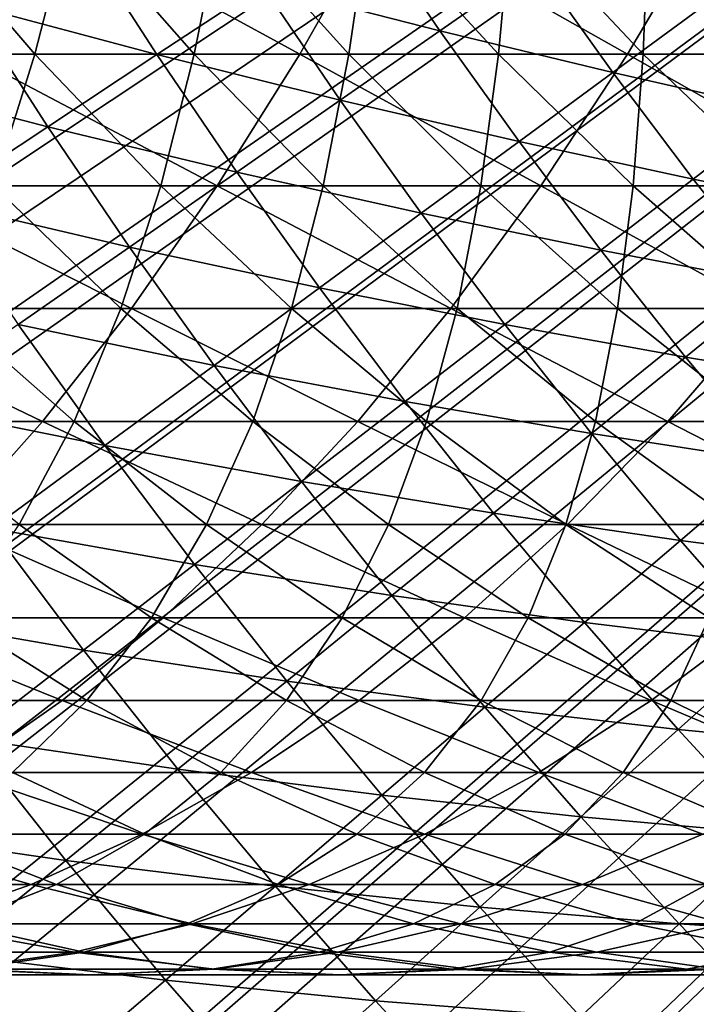
# Model space of a CAD drawing. Extents: x -90 to 290, y -254 to 28.
# Drawn here: x -8 to -7, y -7 to -5 of the extents above; entities that cross this region are included whole.
import ezdxf

# ---------------------------------------------------------------- set-up
doc = ezdxf.new("R2010")
doc.units = 0
for name, color, linetype in [('L2', 7, 'CONTINUOUS'), ('L4', 7, 'CONTINUOUS'), ('L9', 7, 'CONTINUOUS')]:
    doc.layers.add(name, color=color, linetype=linetype)

msp = doc.modelspace()

# ---------------------------------------------------------------- linework, layer by layer
at = {"layer": 'L2', "color": 7}
for points in [[(-13.26912, -5.721271, 37.1), (-13.41147, -5.379132, 37.1), (0, 0, 37.1)], [(0, 0, 37.1), (-13.11805, -6.059648, 37.1), (-13.26912, -5.721271, 37.1)], [(0, 0, 37.1), (-12.95835, -6.394039, 37.1), (-13.11805, -6.059648, 37.1)], [(-12.79012, -6.724226, 37.1), (-12.95835, -6.394039, 37.1), (0, 0, 37.1)], [(0, 0, 37.1), (-12.61349, -7.049989, 37.1), (-12.79012, -6.724226, 37.1)], [(0, 0, 37.1), (-12.42856, -7.371117, 37.1), (-12.61349, -7.049989, 37.1)], [(-12.23546, -7.687397, 37.1), (-12.42856, -7.371117, 37.1), (0, 0, 37.1)], [(0, 0, 37.1), (-12.03431, -7.998621, 37.1), (-12.23546, -7.687397, 37.1)], [(0, 0, 37.1), (-11.82524, -8.304584, 37.1), (-12.03431, -7.998621, 37.1)], [(-11.6084, -8.605087, 37.1), (-11.82524, -8.304584, 37.1), (0, 0, 37.1)], [(0, 0, 37.1), (-11.38392, -8.899929, 37.1), (-11.6084, -8.605087, 37.1)], [(0, 0, 37.1), (-11.15196, -9.188919, 37.1), (-11.38392, -8.899929, 37.1)], [(-10.91267, -9.471865, 37.1), (-11.15196, -9.188919, 37.1), (0, 0, 37.1)], [(0, 0, 37.1), (-10.66619, -9.748583, 37.1), (-10.91267, -9.471865, 37.1)], [(0, 0, 37.1), (-10.4127, -10.01889, 37.1), (-10.66619, -9.748583, 37.1)], [(-10.15237, -10.28261, 37.1), (-10.4127, -10.01889, 37.1), (0, 0, 37.1)], [(0, 0, 37.1), (-9.885352, -10.53956, 37.1), (-10.15237, -10.28261, 37.1)], [(0, 0, 37.1), (-9.611838, -10.78958, 37.1), (-9.885352, -10.53956, 37.1)], [(-9.332001, -11.03251, 37.1), (-9.611838, -10.78958, 37.1), (0, 0, 37.1)], [(0, 0, 37.1), (-9.046028, -11.26818, 37.1), (-9.332001, -11.03251, 37.1)], [(0, 0, 37.1), (-8.754105, -11.49644, 37.1), (-9.046028, -11.26818, 37.1)], [(-8.456424, -11.71714, 37.1), (-8.754105, -11.49644, 37.1), (0, 0, 37.1)], [(0, 0, 37.1), (-8.153183, -11.93013, 37.1), (-8.456424, -11.71714, 37.1)], [(0, 0, 37.1), (-7.84458, -12.13528, 37.1), (-8.153183, -11.93013, 37.1)], [(-7.530817, -12.33245, 37.1), (-7.84458, -12.13528, 37.1), (0, 0, 37.1)], [(0, 0, 37.1), (-7.212101, -12.52151, 37.1), (-7.530817, -12.33245, 37.1)], [(-8.046259, -5.322528, 48.92207), (-7.745013, -5.399993, 49.27869), (-7.874706, -5.209046, 49.27869)], [(-7.745013, -5.399993, 49.27869), (-7.583019, -5.287047, 49.63992), (-7.874706, -5.209046, 49.27869)], [(-8.54302, -5.355598, 48.22341), (-8.22457, -5.440478, 48.57025), (-8.355108, -5.237797, 48.57025)], [(-8.22457, -5.440478, 48.57025), (-8.046259, -5.322528, 48.92207), (-8.355108, -5.237797, 48.57025)], [(-7.745013, -5.399993, 49.27869), (-7.451507, -5.47084, 49.63992), (-7.583019, -5.287047, 49.63992)], [(-7.451507, -5.47084, 49.63992), (-7.299024, -5.358888, 50.00557), (-7.583019, -5.287047, 49.63992)], [(-8.22457, -5.440478, 48.57025), (-7.913741, -5.517634, 48.92207), (-8.046259, -5.322528, 48.92207)], [(-7.913741, -5.517634, 48.92207), (-7.745013, -5.399993, 49.27869), (-8.046259, -5.322528, 48.92207)], [(-8.737601, -5.477581, 47.88174), (-8.409545, -5.562838, 48.22341), (-8.54302, -5.355598, 48.22341)], [(-8.409545, -5.562838, 48.22341), (-8.22457, -5.440478, 48.57025), (-8.54302, -5.355598, 48.22341)], [(-7.451507, -5.47084, 49.63992), (-7.165841, -5.535717, 50.00557), (-7.299024, -5.358888, 50.00557)], [(-7.913741, -5.517634, 48.92207), (-7.610692, -5.587712, 49.27869), (-7.745013, -5.399993, 49.27869)], [(-7.610692, -5.587712, 49.27869), (-7.451507, -5.47084, 49.63992), (-7.745013, -5.399993, 49.27869)], [(-8.409545, -5.562838, 48.22341), (-8.089115, -5.639908, 48.57025), (-8.22457, -5.440478, 48.57025)], [(-8.089115, -5.639908, 48.57025), (-7.913741, -5.517634, 48.92207), (-8.22457, -5.440478, 48.57025)], [(-7.610692, -5.587712, 49.27869), (-7.315542, -5.651363, 49.63992), (-7.451507, -5.47084, 49.63992)], [(-7.315542, -5.651363, 49.63992), (-7.165841, -5.535717, 50.00557), (-7.451507, -5.47084, 49.63992)], [(-8.601087, -5.689541, 47.88174), (-8.409545, -5.562838, 48.22341), (-8.737601, -5.477581, 47.88174)], [(-8.089115, -5.639908, 48.57025), (-7.776493, -5.709442, 48.92207), (-7.913741, -5.517634, 48.92207)], [(-7.776493, -5.709442, 48.92207), (-7.610692, -5.587712, 49.27869), (-7.913741, -5.517634, 48.92207)], [(-7.315542, -5.651363, 49.63992), (-7.028374, -5.709237, 50.00557), (-7.165841, -5.535717, 50.00557)], [(-8.601087, -5.689541, 47.88174), (-8.271043, -5.766753, 48.22341), (-8.409545, -5.562838, 48.22341)], [(-8.271043, -5.766753, 48.22341), (-8.089115, -5.639908, 48.57025), (-8.409545, -5.562838, 48.22341)], [(-7.776493, -5.709442, 48.92207), (-7.471821, -5.772091, 49.27869), (-7.610692, -5.587712, 49.27869)], [(-7.471821, -5.772091, 49.27869), (-7.315542, -5.651363, 49.63992), (-7.610692, -5.587712, 49.27869)], [(-8.271043, -5.766753, 48.22341), (-7.948826, -5.835967, 48.57025), (-8.089115, -5.639908, 48.57025)], [(-7.948826, -5.835967, 48.57025), (-7.776493, -5.709442, 48.92207), (-8.089115, -5.639908, 48.57025)], [(-7.471821, -5.772091, 49.27869), (-7.175204, -5.828508, 49.63992), (-7.315542, -5.651363, 49.63992)], [(-7.175204, -5.828508, 49.63992), (-7.028374, -5.709237, 50.00557), (-7.315542, -5.651363, 49.63992)], [(-8.459431, -5.898101, 47.88174), (-8.271043, -5.766753, 48.22341), (-8.601087, -5.689541, 47.88174)], [(-7.948826, -5.835967, 48.57025), (-7.634598, -5.897838, 48.92207), (-7.776493, -5.709442, 48.92207)], [(-7.634598, -5.897838, 48.92207), (-7.471821, -5.772091, 49.27869), (-7.776493, -5.709442, 48.92207)], [(-8.459431, -5.898101, 47.88174), (-8.1276, -5.967222, 48.22341), (-8.271043, -5.766753, 48.22341)], [(-8.1276, -5.967222, 48.22341), (-7.948826, -5.835967, 48.57025), (-8.271043, -5.766753, 48.22341)], [(-7.634598, -5.897838, 48.92207), (-7.328485, -5.953021, 49.27869), (-7.471821, -5.772091, 49.27869)], [(-7.328485, -5.953021, 49.27869), (-7.175204, -5.828508, 49.63992), (-7.471821, -5.772091, 49.27869)], [(-8.1276, -5.967222, 48.22341), (-7.803786, -6.028538, 48.57025), (-7.948826, -5.835967, 48.57025)], [(-7.803786, -6.028538, 48.57025), (-7.634598, -5.897838, 48.92207), (-7.948826, -5.835967, 48.57025)], [(-7.328485, -5.953021, 49.27869), (-7.030577, -6.002169, 49.63992), (-7.175204, -5.828508, 49.63992)], [(-8.654179, -6.033884, 47.5454), (-8.312719, -6.103136, 47.88174), (-8.459431, -5.898101, 47.88174)], [(-8.312719, -6.103136, 47.88174), (-8.1276, -5.967222, 48.22341), (-8.459431, -5.898101, 47.88174)], [(-7.803786, -6.028538, 48.57025), (-7.488139, -6.082709, 48.92207), (-7.634598, -5.897838, 48.92207)], [(-7.488139, -6.082709, 48.92207), (-7.328485, -5.953021, 49.27869), (-7.634598, -5.897838, 48.92207)], [(-7.488139, -6.082709, 48.92207), (-7.180769, -6.130392, 49.27869), (-7.328485, -5.953021, 49.27869)], [(-7.180769, -6.130392, 49.27869), (-7.030577, -6.002169, 49.63992), (-7.328485, -5.953021, 49.27869)], [(-8.312719, -6.103136, 47.88174), (-7.979297, -6.164124, 48.22341), (-8.1276, -5.967222, 48.22341)], [(-7.979297, -6.164124, 48.22341), (-7.803786, -6.028538, 48.57025), (-8.1276, -5.967222, 48.22341)], [(-8.50409, -6.243638, 47.5454), (-8.312719, -6.103136, 47.88174), (-8.654179, -6.033884, 47.5454)], [(-7.979297, -6.164124, 48.22341), (-7.654081, -6.217506, 48.57025), (-7.803786, -6.028538, 48.57025)], [(-7.654081, -6.217506, 48.57025), (-7.488139, -6.082709, 48.92207), (-7.803786, -6.028538, 48.57025)], [(-7.654081, -6.217506, 48.57025), (-7.337205, -6.263945, 48.92207), (-7.488139, -6.082709, 48.92207)], [(-7.337205, -6.263945, 48.92207), (-7.180769, -6.130392, 49.27869), (-7.488139, -6.082709, 48.92207)], [(-8.50409, -6.243638, 47.5454), (-8.16104, -6.304522, 47.88174), (-8.312719, -6.103136, 47.88174)], [(-8.16104, -6.304522, 47.88174), (-7.979297, -6.164124, 48.22341), (-8.312719, -6.103136, 47.88174)], [(-7.337205, -6.263945, 48.92207), (-7.028761, -6.304099, 49.27869), (-7.180769, -6.130392, 49.27869)], [(-8.16104, -6.304522, 47.88174), (-7.826226, -6.357341, 48.22341), (-7.979297, -6.164124, 48.22341)], [(-7.826226, -6.357341, 48.22341), (-7.654081, -6.217506, 48.57025), (-7.979297, -6.164124, 48.22341)], [(-7.826226, -6.357341, 48.22341), (-7.499803, -6.402758, 48.57025), (-7.654081, -6.217506, 48.57025)], [(-7.499803, -6.402758, 48.57025), (-7.337205, -6.263945, 48.92207), (-7.654081, -6.217506, 48.57025)], [(-8.701612, -6.388657, 47.21458), (-8.348918, -6.449662, 47.5454), (-8.50409, -6.243638, 47.5454)], [(-8.348918, -6.449662, 47.5454), (-8.16104, -6.304522, 47.88174), (-8.50409, -6.243638, 47.5454)], [(-7.499803, -6.402758, 48.57025), (-7.181885, -6.441436, 48.92207), (-7.337205, -6.263945, 48.92207)], [(-7.181885, -6.441436, 48.92207), (-7.028761, -6.304099, 49.27869), (-7.337205, -6.263945, 48.92207)], [(-8.348918, -6.449662, 47.5454), (-8.004483, -6.502141, 47.88174), (-8.16104, -6.304522, 47.88174)], [(-8.004483, -6.502141, 47.88174), (-7.826226, -6.357341, 48.22341), (-8.16104, -6.304522, 47.88174)], [(-8.004483, -6.502141, 47.88174), (-7.668477, -6.546759, 48.22341), (-7.826226, -6.357341, 48.22341)], [(-7.668477, -6.546759, 48.22341), (-7.499803, -6.402758, 48.57025), (-7.826226, -6.357341, 48.22341)], [(-8.542835, -6.599465, 47.21458), (-8.348918, -6.449662, 47.5454), (-8.701612, -6.388657, 47.21458)], [(-7.668477, -6.546759, 48.22341), (-7.341041, -6.584183, 48.57025), (-7.499803, -6.402758, 48.57025)], [(-7.341041, -6.584183, 48.57025), (-7.181885, -6.441436, 48.92207), (-7.499803, -6.402758, 48.57025)], [(-7.341041, -6.584183, 48.57025), (-7.022273, -6.615078, 48.92207), (-7.181885, -6.441436, 48.92207)], [(-8.542835, -6.599465, 47.21458), (-8.188757, -6.65183, 47.5454), (-8.348918, -6.449662, 47.5454)], [(-8.188757, -6.65183, 47.5454), (-8.004483, -6.502141, 47.88174), (-8.348918, -6.449662, 47.5454)], [(-8.188757, -6.65183, 47.5454), (-7.84314, -6.695874, 47.88174), (-8.004483, -6.502141, 47.88174)], [(-7.84314, -6.695874, 47.88174), (-7.668477, -6.546759, 48.22341), (-8.004483, -6.502141, 47.88174)], [(-7.84314, -6.695874, 47.88174), (-7.506145, -6.732265, 48.22341), (-7.668477, -6.546759, 48.22341)], [(-7.506145, -6.732265, 48.22341), (-7.341041, -6.584183, 48.57025), (-7.668477, -6.546759, 48.22341)], [(-7.506145, -6.732265, 48.22341), (-7.177892, -6.761673, 48.57025), (-7.341041, -6.584183, 48.57025)], [(-7.177892, -6.761673, 48.57025), (-7.022273, -6.615078, 48.92207), (-7.341041, -6.584183, 48.57025)], [(-8.74269, -6.753855, 46.88946), (-8.378954, -6.806329, 47.21458), (-8.542835, -6.599465, 47.21458)], [(-8.378954, -6.806329, 47.21458), (-8.188757, -6.65183, 47.5454), (-8.542835, -6.599465, 47.21458)], [(-8.378954, -6.806329, 47.21458), (-8.0237, -6.850022, 47.5454), (-8.188757, -6.65183, 47.5454)], [(-8.0237, -6.850022, 47.5454), (-7.84314, -6.695874, 47.88174), (-8.188757, -6.65183, 47.5454)], [(-8.0237, -6.850022, 47.5454), (-7.677111, -6.885604, 47.88174), (-7.84314, -6.695874, 47.88174)], [(-7.677111, -6.885604, 47.88174), (-7.506145, -6.732265, 48.22341), (-7.84314, -6.695874, 47.88174)], [(-7.677111, -6.885604, 47.88174), (-7.339326, -6.913746, 48.22341), (-7.506145, -6.732265, 48.22341)], [(-7.339326, -6.913746, 48.22341), (-7.177892, -6.761673, 48.57025), (-7.506145, -6.732265, 48.22341)], [(-8.574973, -6.965558, 46.88946), (-8.378954, -6.806329, 47.21458), (-8.74269, -6.753855, 46.88946)], [(-7.339326, -6.913746, 48.22341), (-7.010452, -6.935121, 48.57025), (-7.177892, -6.761673, 48.57025)], [(-8.574973, -6.965558, 46.88946), (-8.210064, -7.009125, 47.21458), (-8.378954, -6.806329, 47.21458)], [(-8.210064, -7.009125, 47.21458), (-8.0237, -6.850022, 47.5454), (-8.378954, -6.806329, 47.21458)], [(-8.210064, -7.009125, 47.21458), (-7.853849, -7.04412, 47.5454), (-8.0237, -6.850022, 47.5454)], [(-7.853849, -7.04412, 47.5454), (-7.677111, -6.885604, 47.88174), (-8.0237, -6.850022, 47.5454)], [(-7.853849, -7.04412, 47.5454), (-7.506492, -7.071219, 47.88174), (-7.677111, -6.885604, 47.88174)], [(-7.506492, -7.071219, 47.88174), (-7.339326, -6.913746, 48.22341), (-7.677111, -6.885604, 47.88174)], [(-7.506492, -7.071219, 47.88174), (-7.168121, -7.091096, 48.22341), (-7.339326, -6.913746, 48.22341)], [(-7.168121, -7.091096, 48.22341), (-7.010452, -6.935121, 48.57025), (-7.339326, -6.913746, 48.22341)], [(-8.776713, -7.129434, 46.57019), (-8.402132, -7.173099, 46.88946), (-8.574973, -6.965558, 46.88946)], [(-8.402132, -7.173099, 46.88946), (-8.210064, -7.009125, 47.21458), (-8.574973, -6.965558, 46.88946)], [(-8.402132, -7.173099, 46.88946), (-8.036267, -7.207731, 47.21458), (-8.210064, -7.009125, 47.21458)], [(-8.036267, -7.207731, 47.21458), (-7.853849, -7.04412, 47.5454), (-8.210064, -7.009125, 47.21458)], [(-8.036267, -7.207731, 47.21458), (-7.679303, -7.234009, 47.5454), (-7.853849, -7.04412, 47.5454)], [(-7.679303, -7.234009, 47.5454), (-7.506492, -7.071219, 47.88174), (-7.853849, -7.04412, 47.5454)]]:
    msp.add_3dface(points, dxfattribs=at)
at = {"layer": 'L4', "color": 7}
for points in [[(-8.995695, -5.202014, 86.08351), (-8.545548, -5.440022, 85.5476), (-8.417848, -5.202014, 85.79529)], [(-8.709171, -5.440022, 74.85508), (-8.635557, -5.202014, 74.37374), (-8.431211, -5.440022, 74.56322)], [(-8.635557, -5.202014, 74.37374), (-8.370474, -5.202014, 74.08008), (-8.431211, -5.440022, 74.56322)], [(-8.545548, -5.440022, 85.5476), (-7.982169, -5.440022, 85.24756), (-8.417848, -5.202014, 85.79529)], [(-8.431211, -5.440022, 74.56322), (-8.370474, -5.202014, 74.08008), (-8.161142, -5.440022, 74.26404)], [(-8.417848, -5.202014, 85.79529), (-7.982169, -5.440022, 85.24756), (-7.847901, -5.202014, 85.49175)], [(-8.370474, -5.202014, 74.08008), (-8.113326, -5.202014, 73.77945), (-8.161142, -5.440022, 74.26404)], [(-8.161142, -5.440022, 74.26404), (-8.113326, -5.202014, 73.77945), (-7.899158, -5.440022, 73.95775)], [(-8.113326, -5.202014, 73.77945), (-7.864296, -5.202014, 73.47207), (-7.899158, -5.440022, 73.95775)], [(-7.982169, -5.440022, 85.24756), (-7.427002, -5.440022, 84.93258), (-7.847901, -5.202014, 85.49175)], [(-7.899158, -5.440022, 73.95775), (-7.864296, -5.202014, 73.47207), (-7.645444, -5.440022, 73.64458)], [(-7.864296, -5.202014, 73.47207), (-7.623562, -5.202014, 73.15814), (-7.645444, -5.440022, 73.64458)], [(-7.847901, -5.202014, 85.49175), (-7.427002, -5.440022, 84.93258), (-7.286263, -5.202014, 85.1731)], [(-7.645444, -5.440022, 73.64458), (-7.623562, -5.202014, 73.15814), (-7.400181, -5.440022, 73.32475)], [(-7.623562, -5.202014, 73.15814), (-7.391294, -5.202014, 72.83789), (-7.400181, -5.440022, 73.32475)], [(-7.427002, -5.440022, 84.93258), (-6.880443, -5.440022, 84.60289), (-7.286263, -5.202014, 85.1731)], [(-7.400181, -5.440022, 73.32475), (-7.391294, -5.202014, 72.83789), (-7.163545, -5.440022, 72.99848)], [(-7.391294, -5.202014, 72.83789), (-7.16766, -5.202014, 72.51156), (-7.163545, -5.440022, 72.99848)], [(-8.709171, -5.440022, 74.85508), (-8.431211, -5.440022, 74.56322), (-8.501325, -5.663119, 75.05839)], [(-8.67878, -5.663119, 85.28918), (-8.122254, -5.663119, 84.99278), (-8.545548, -5.440022, 85.5476)], [(-8.545548, -5.440022, 85.5476), (-8.122254, -5.663119, 84.99278), (-7.982169, -5.440022, 85.24756)], [(-8.501325, -5.663119, 75.05839), (-8.431211, -5.440022, 74.56322), (-8.218011, -5.663119, 74.7609)], [(-8.431211, -5.440022, 74.56322), (-8.161142, -5.440022, 74.26404), (-8.218011, -5.663119, 74.7609)], [(-8.218011, -5.663119, 74.7609), (-8.161142, -5.440022, 74.26404), (-7.94274, -5.663119, 74.45596)], [(-8.161142, -5.440022, 74.26404), (-7.899158, -5.440022, 73.95775), (-7.94274, -5.663119, 74.45596)], [(-8.122254, -5.663119, 84.99278), (-7.573839, -5.663119, 84.68164), (-7.982169, -5.440022, 85.24756)], [(-7.982169, -5.440022, 85.24756), (-7.573839, -5.663119, 84.68164), (-7.427002, -5.440022, 84.93258)], [(-7.94274, -5.663119, 74.45596), (-7.899158, -5.440022, 73.95775), (-7.675709, -5.663119, 74.14377)], [(-7.899158, -5.440022, 73.95775), (-7.645444, -5.440022, 73.64458), (-7.675709, -5.663119, 74.14377)], [(-7.675709, -5.663119, 74.14377), (-7.645444, -5.440022, 73.64458), (-7.417108, -5.663119, 73.82457)], [(-7.645444, -5.440022, 73.64458), (-7.400181, -5.440022, 73.32475), (-7.417108, -5.663119, 73.82457)], [(-7.573839, -5.663119, 84.68164), (-7.033927, -5.663119, 84.35596), (-7.427002, -5.440022, 84.93258)], [(-7.427002, -5.440022, 84.93258), (-7.033927, -5.663119, 84.35596), (-6.880443, -5.440022, 84.60289)], [(-7.417108, -5.663119, 73.82457), (-7.400181, -5.440022, 73.32475), (-7.167122, -5.663119, 73.49858)], [(-7.400181, -5.440022, 73.32475), (-7.163545, -5.440022, 72.99848), (-7.167122, -5.663119, 73.49858)], [(-8.817181, -5.870694, 85.02073), (-8.267772, -5.870694, 84.72813), (-8.67878, -5.663119, 85.28918)], [(-8.67878, -5.663119, 85.28918), (-8.267772, -5.870694, 84.72813), (-8.122254, -5.663119, 84.99278)], [(-8.582287, -5.870694, 75.56508), (-8.501325, -5.663119, 75.05839), (-8.285416, -5.870694, 75.26958)], [(-8.501325, -5.663119, 75.05839), (-8.218011, -5.663119, 74.7609), (-8.285416, -5.870694, 75.26958)], [(-8.285416, -5.870694, 75.26958), (-8.218011, -5.663119, 74.7609), (-7.996541, -5.870694, 74.96625)], [(-8.267772, -5.870694, 84.72813), (-7.726372, -5.870694, 84.42096), (-8.122254, -5.663119, 84.99278)], [(-8.218011, -5.663119, 74.7609), (-7.94274, -5.663119, 74.45596), (-7.996541, -5.870694, 74.96625)], [(-8.122254, -5.663119, 84.99278), (-7.726372, -5.870694, 84.42096), (-7.573839, -5.663119, 84.68164)], [(-7.996541, -5.870694, 74.96625), (-7.94274, -5.663119, 74.45596), (-7.715866, -5.870694, 74.65532)], [(-7.94274, -5.663119, 74.45596), (-7.675709, -5.663119, 74.14377), (-7.715866, -5.870694, 74.65532)], [(-7.726372, -5.870694, 84.42096), (-7.193365, -5.870694, 84.09945), (-7.573839, -5.663119, 84.68164)], [(-7.715866, -5.870694, 74.65532), (-7.675709, -5.663119, 74.14377), (-7.443593, -5.870694, 74.33701)], [(-7.675709, -5.663119, 74.14377), (-7.417108, -5.663119, 73.82457), (-7.443593, -5.870694, 74.33701)], [(-7.573839, -5.663119, 84.68164), (-7.193365, -5.870694, 84.09945), (-7.033927, -5.663119, 84.35596)], [(-7.443593, -5.870694, 74.33701), (-7.417108, -5.663119, 73.82457), (-7.179916, -5.870694, 74.01154)], [(-7.417108, -5.663119, 73.82457), (-7.167122, -5.663119, 73.49858), (-7.179916, -5.870694, 74.01154)], [(-8.96037, -6.062178, 84.743), (-8.418326, -6.062178, 84.45432), (-8.817181, -5.870694, 85.02073)], [(-8.817181, -5.870694, 85.02073), (-8.418326, -6.062178, 84.45432), (-8.267772, -5.870694, 84.72813)], [(-8.675545, -6.062178, 76.08266), (-8.582287, -5.870694, 75.56508), (-8.364823, -6.062178, 75.78947)], [(-8.582287, -5.870694, 75.56508), (-8.285416, -5.870694, 75.26958), (-8.364823, -6.062178, 75.78947)], [(-8.418326, -6.062178, 84.45432), (-7.884182, -6.062178, 84.15127), (-8.267772, -5.870694, 84.72813)], [(-8.364823, -6.062178, 75.78947), (-8.285416, -5.870694, 75.26958), (-8.062038, -6.062178, 75.48808)], [(-8.285416, -5.870694, 75.26958), (-7.996541, -5.870694, 74.96625), (-8.062038, -6.062178, 75.48808)], [(-8.267772, -5.870694, 84.72813), (-7.884182, -6.062178, 84.15127), (-7.726372, -5.870694, 84.42096)], [(-8.062038, -6.062178, 75.48808), (-7.996541, -5.870694, 74.96625), (-7.767408, -6.062178, 75.17871)], [(-7.996541, -5.870694, 74.96625), (-7.715866, -5.870694, 74.65532), (-7.767408, -6.062178, 75.17871)], [(-7.884182, -6.062178, 84.15127), (-7.35832, -6.062178, 83.83406), (-7.726372, -5.870694, 84.42096)], [(-7.767408, -6.062178, 75.17871), (-7.715866, -5.870694, 74.65532), (-7.481143, -6.062178, 74.86158)], [(-7.726372, -5.870694, 84.42096), (-7.35832, -6.062178, 83.83406), (-7.193365, -5.870694, 84.09945)], [(-7.715866, -5.870694, 74.65532), (-7.443593, -5.870694, 74.33701), (-7.481143, -6.062178, 74.86158)], [(-7.481143, -6.062178, 74.86158), (-7.443593, -5.870694, 74.33701), (-7.203447, -6.062178, 74.53693)], [(-7.443593, -5.870694, 74.33701), (-7.179916, -5.870694, 74.01154), (-7.203447, -6.062178, 74.53693)], [(-7.35832, -6.062178, 83.83406), (-6.841114, -6.062178, 83.50293), (-7.193365, -5.870694, 84.09945)], [(-8.96037, -6.062178, 84.743), (-8.573501, -6.237046, 84.1721), (-8.418326, -6.062178, 84.45432)], [(-8.675545, -6.062178, 76.08266), (-8.364823, -6.062178, 75.78947), (-8.457659, -6.237046, 76.31984)], [(-8.573501, -6.237046, 84.1721), (-8.046837, -6.237046, 83.87329), (-8.418326, -6.062178, 84.45432)], [(-8.457659, -6.237046, 76.31984), (-8.364823, -6.062178, 75.78947), (-8.14068, -6.237046, 76.02074)], [(-8.418326, -6.062178, 84.45432), (-8.046837, -6.237046, 83.87329), (-7.884182, -6.062178, 84.15127)], [(-8.364823, -6.062178, 75.78947), (-8.062038, -6.062178, 75.48808), (-8.14068, -6.237046, 76.02074)], [(-8.14068, -6.237046, 76.02074), (-8.062038, -6.062178, 75.48808), (-7.831802, -6.237046, 75.71328)], [(-8.062038, -6.062178, 75.48808), (-7.767408, -6.062178, 75.17871), (-7.831802, -6.237046, 75.71328)], [(-8.046837, -6.237046, 83.87329), (-7.528338, -6.237046, 83.56053), (-7.884182, -6.062178, 84.15127)], [(-7.884182, -6.062178, 84.15127), (-7.528338, -6.237046, 83.56053), (-7.35832, -6.062178, 83.83406)], [(-7.831802, -6.237046, 75.71328), (-7.767408, -6.062178, 75.17871), (-7.531241, -6.237046, 75.39769)], [(-7.767408, -6.062178, 75.17871), (-7.481143, -6.062178, 74.86158), (-7.531241, -6.237046, 75.39769)], [(-7.531241, -6.237046, 75.39769), (-7.481143, -6.062178, 74.86158), (-7.239214, -6.237046, 75.07418)], [(-7.528338, -6.237046, 83.56053), (-7.018375, -6.237046, 83.23404), (-7.35832, -6.062178, 83.83406)], [(-7.481143, -6.062178, 74.86158), (-7.203447, -6.062178, 74.53693), (-7.239214, -6.237046, 75.07418)], [(-7.35832, -6.062178, 83.83406), (-7.018375, -6.237046, 83.23404), (-6.841114, -6.062178, 83.50293)], [(-8.732874, -6.394818, 83.88225), (-8.213892, -6.394818, 83.5878), (-8.573501, -6.237046, 84.1721)], [(-8.573501, -6.237046, 84.1721), (-8.213892, -6.394818, 83.5878), (-8.046837, -6.237046, 83.87329)], [(-8.565312, -6.394818, 76.85985), (-8.457659, -6.237046, 76.31984), (-8.233879, -6.394818, 76.56343)], [(-8.457659, -6.237046, 76.31984), (-8.14068, -6.237046, 76.02074), (-8.233879, -6.394818, 76.56343)], [(-8.233879, -6.394818, 76.56343), (-8.14068, -6.237046, 76.02074), (-7.910477, -6.394818, 76.25827)], [(-8.213892, -6.394818, 83.5878), (-7.702955, -6.394818, 83.2796), (-8.046837, -6.237046, 83.87329)], [(-8.14068, -6.237046, 76.02074), (-7.831802, -6.237046, 75.71328), (-7.910477, -6.394818, 76.25827)], [(-8.046837, -6.237046, 83.87329), (-7.702955, -6.394818, 83.2796), (-7.528338, -6.237046, 83.56053)], [(-7.910477, -6.394818, 76.25827), (-7.831802, -6.237046, 75.71328), (-7.595338, -6.394818, 75.94458)], [(-7.831802, -6.237046, 75.71328), (-7.531241, -6.237046, 75.39769), (-7.595338, -6.394818, 75.94458)], [(-7.702955, -6.394818, 83.2796), (-7.20043, -6.394818, 82.95787), (-7.528338, -6.237046, 83.56053)], [(-7.595338, -6.394818, 75.94458), (-7.531241, -6.237046, 75.39769), (-7.288686, -6.394818, 75.62259)], [(-7.531241, -6.237046, 75.39769), (-7.239214, -6.237046, 75.07418), (-7.288686, -6.394818, 75.62259)], [(-7.528338, -6.237046, 83.56053), (-7.20043, -6.394818, 82.95787), (-7.018375, -6.237046, 83.23404)], [(-8.896006, -6.535063, 83.58556), (-8.384886, -6.535063, 83.29557), (-8.732874, -6.394818, 83.88225)], [(-8.732874, -6.394818, 83.88225), (-8.384886, -6.535063, 83.29557), (-8.213892, -6.394818, 83.5878)], [(-8.689118, -6.535063, 77.40852), (-8.565312, -6.394818, 76.85985), (-8.342992, -6.535063, 77.11521)], [(-8.565312, -6.394818, 76.85985), (-8.233879, -6.394818, 76.56343), (-8.342992, -6.535063, 77.11521)], [(-8.384886, -6.535063, 83.29557), (-7.881692, -6.535063, 82.99204), (-8.213892, -6.394818, 83.5878)], [(-8.342992, -6.535063, 77.11521), (-8.233879, -6.394818, 76.56343), (-8.004819, -6.535063, 76.81277)], [(-8.233879, -6.394818, 76.56343), (-7.910477, -6.394818, 76.25827), (-8.004819, -6.535063, 76.81277)], [(-8.213892, -6.394818, 83.5878), (-7.881692, -6.535063, 82.99204), (-7.702955, -6.394818, 83.2796)], [(-8.004819, -6.535063, 76.81277), (-7.910477, -6.394818, 76.25827), (-7.674842, -6.535063, 76.5014)], [(-7.910477, -6.394818, 76.25827), (-7.595338, -6.394818, 75.94458), (-7.674842, -6.535063, 76.5014)], [(-7.881692, -6.535063, 82.99204), (-7.38678, -6.535063, 82.67518), (-7.702955, -6.394818, 83.2796)], [(-7.702955, -6.394818, 83.2796), (-7.38678, -6.535063, 82.67518), (-7.20043, -6.394818, 82.95787)], [(-7.674842, -6.535063, 76.5014), (-7.595338, -6.394818, 75.94458), (-7.353296, -6.535063, 76.18133)], [(-7.595338, -6.394818, 75.94458), (-7.288686, -6.394818, 75.62259), (-7.353296, -6.535063, 76.18133)], [(-7.38678, -6.535063, 82.67518), (-6.900505, -6.535063, 82.34522), (-7.20043, -6.394818, 82.95787)], [(-7.353296, -6.535063, 76.18133), (-7.288686, -6.394818, 75.62259), (-7.04041, -6.535063, 75.8528)], [(-8.896006, -6.535063, 83.58556), (-8.559355, -6.657396, 82.99741), (-8.384886, -6.535063, 83.29557)], [(-8.689118, -6.535063, 77.40852), (-8.342992, -6.535063, 77.11521), (-8.469319, -6.657396, 77.67503)], [(-8.559355, -6.657396, 82.99741), (-8.064058, -6.657396, 82.69864), (-8.384886, -6.535063, 83.29557)], [(-8.469319, -6.657396, 77.67503), (-8.342992, -6.535063, 77.11521), (-8.116156, -6.657396, 77.37576)], [(-8.384886, -6.535063, 83.29557), (-8.064058, -6.657396, 82.69864), (-7.881692, -6.535063, 82.99204)], [(-8.342992, -6.535063, 77.11521), (-8.004819, -6.535063, 76.81277), (-8.116156, -6.657396, 77.37576)], [(-8.116156, -6.657396, 77.37576), (-8.004819, -6.535063, 76.81277), (-7.771108, -6.657396, 77.06717)], [(-8.064058, -6.657396, 82.69864), (-7.576915, -6.657396, 82.38676), (-7.881692, -6.535063, 82.99204)], [(-8.004819, -6.535063, 76.81277), (-7.674842, -6.535063, 76.5014), (-7.771108, -6.657396, 77.06717)], [(-7.881692, -6.535063, 82.99204), (-7.576915, -6.657396, 82.38676), (-7.38678, -6.535063, 82.67518)], [(-7.771108, -6.657396, 77.06717), (-7.674842, -6.535063, 76.5014), (-7.434422, -6.657396, 76.74947)], [(-7.674842, -6.535063, 76.5014), (-7.353296, -6.535063, 76.18133), (-7.434422, -6.657396, 76.74947)], [(-7.576915, -6.657396, 82.38676), (-7.098272, -6.657396, 82.06198), (-7.38678, -6.535063, 82.67518)], [(-7.434422, -6.657396, 76.74947), (-7.353296, -6.535063, 76.18133), (-7.106338, -6.657396, 76.4229)], [(-7.38678, -6.535063, 82.67518), (-7.098272, -6.657396, 82.06198), (-6.900505, -6.535063, 82.34522)], [(-7.353296, -6.535063, 76.18133), (-7.04041, -6.535063, 75.8528), (-7.106338, -6.657396, 76.4229)], [(-8.736817, -6.761481, 82.69413), (-8.249554, -6.761481, 82.40021), (-8.559355, -6.657396, 82.99741)], [(-8.614094, -6.761481, 78.24173), (-8.469319, -6.657396, 77.67503), (-8.245748, -6.761481, 77.94612)], [(-8.559355, -6.657396, 82.99741), (-8.249554, -6.761481, 82.40021), (-8.064058, -6.657396, 82.69864)], [(-8.469319, -6.657396, 77.67503), (-8.116156, -6.657396, 77.37576), (-8.245748, -6.761481, 77.94612)], [(-8.249554, -6.761481, 82.40021), (-7.770312, -6.761481, 82.09338), (-8.064058, -6.657396, 82.69864)], [(-8.245748, -6.761481, 77.94612), (-8.116156, -6.657396, 77.37576), (-7.885426, -6.761481, 77.64078)], [(-8.116156, -6.657396, 77.37576), (-7.771108, -6.657396, 77.06717), (-7.885426, -6.761481, 77.64078)], [(-8.064058, -6.657396, 82.69864), (-7.770312, -6.761481, 82.09338), (-7.576915, -6.657396, 82.38676)], [(-7.885426, -6.761481, 77.64078), (-7.771108, -6.657396, 77.06717), (-7.533385, -6.761481, 77.32593)], [(-7.771108, -6.657396, 77.06717), (-7.434422, -6.657396, 76.74947), (-7.533385, -6.761481, 77.32593)], [(-7.770312, -6.761481, 82.09338), (-7.299434, -6.761481, 81.77387), (-7.576915, -6.657396, 82.38676)], [(-7.576915, -6.657396, 82.38676), (-7.299434, -6.761481, 81.77387), (-7.098272, -6.657396, 82.06198)], [(-7.533385, -6.761481, 77.32593), (-7.434422, -6.657396, 76.74947), (-7.189875, -6.761481, 77.00179)], [(-7.434422, -6.657396, 76.74947), (-7.106338, -6.657396, 76.4229), (-7.189875, -6.761481, 77.00179)], [(-8.916787, -6.847033, 82.38656), (-8.437672, -6.847033, 82.09755), (-8.736817, -6.761481, 82.69413)], [(-8.778468, -6.847033, 78.81403), (-8.614094, -6.761481, 78.24173), (-8.394784, -6.847033, 78.5226)], [(-8.736817, -6.761481, 82.69413), (-8.437672, -6.847033, 82.09755), (-8.249554, -6.761481, 82.40021)], [(-8.614094, -6.761481, 78.24173), (-8.245748, -6.761481, 77.94612), (-8.394784, -6.847033, 78.5226)], [(-8.437672, -6.847033, 82.09755), (-7.966444, -6.847033, 81.79586), (-8.249554, -6.761481, 82.40021)], [(-8.394784, -6.847033, 78.5226), (-8.245748, -6.761481, 77.94612), (-8.019018, -6.847033, 78.22104)], [(-8.249554, -6.761481, 82.40021), (-7.966444, -6.847033, 81.79586), (-7.770312, -6.761481, 82.09338)], [(-8.245748, -6.761481, 77.94612), (-7.885426, -6.761481, 77.64078), (-8.019018, -6.847033, 78.22104)], [(-8.019018, -6.847033, 78.22104), (-7.885426, -6.761481, 77.64078), (-7.651437, -6.847033, 77.90955)], [(-7.966444, -6.847033, 81.79586), (-7.503438, -6.847033, 81.48169), (-7.770312, -6.761481, 82.09338)], [(-7.885426, -6.761481, 77.64078), (-7.533385, -6.761481, 77.32593), (-7.651437, -6.847033, 77.90955)], [(-7.770312, -6.761481, 82.09338), (-7.503438, -6.847033, 81.48169), (-7.299434, -6.761481, 81.77387)], [(-7.651437, -6.847033, 77.90955), (-7.533385, -6.761481, 77.32593), (-7.292303, -6.847033, 77.58835)], [(-7.533385, -6.761481, 77.32593), (-7.189875, -6.761481, 77.00179), (-7.292303, -6.847033, 77.58835)], [(-7.503438, -6.847033, 81.48169), (-7.048986, -6.847033, 81.15527), (-7.299434, -6.761481, 81.77387)], [(-8.916787, -6.847033, 82.38656), (-8.627895, -6.913818, 81.79151), (-8.437672, -6.847033, 82.09755)], [(-8.778468, -6.847033, 78.81403), (-8.394784, -6.847033, 78.5226), (-8.564365, -6.913818, 79.10386)], [(-8.627895, -6.913818, 81.79151), (-8.16477, -6.913818, 81.49501), (-8.437672, -6.847033, 82.09755)], [(-8.564365, -6.913818, 79.10386), (-8.394784, -6.847033, 78.5226), (-8.17302, -6.913818, 78.80662)], [(-8.437672, -6.847033, 82.09755), (-8.16477, -6.913818, 81.49501), (-7.966444, -6.847033, 81.79586)], [(-8.394784, -6.847033, 78.5226), (-8.019018, -6.847033, 78.22104), (-8.17302, -6.913818, 78.80662)], [(-8.17302, -6.913818, 78.80662), (-8.019018, -6.847033, 78.22104), (-7.78975, -6.913818, 78.49903)], [(-8.16477, -6.913818, 81.49501), (-7.709727, -6.913818, 81.18624), (-7.966444, -6.847033, 81.79586)], [(-8.019018, -6.847033, 78.22104), (-7.651437, -6.847033, 77.90955), (-7.78975, -6.913818, 78.49903)], [(-7.966444, -6.847033, 81.79586), (-7.709727, -6.913818, 81.18624), (-7.503438, -6.847033, 81.48169)], [(-7.78975, -6.913818, 78.49903), (-7.651437, -6.847033, 77.90955), (-7.414828, -6.913818, 78.18132)], [(-7.709727, -6.913818, 81.18624), (-7.263089, -6.913818, 80.86544), (-7.503438, -6.847033, 81.48169)], [(-7.651437, -6.847033, 77.90955), (-7.292303, -6.847033, 77.58835), (-7.414828, -6.913818, 78.18132)], [(-7.503438, -6.847033, 81.48169), (-7.263089, -6.913818, 80.86544), (-7.048986, -6.847033, 81.15527)], [(-7.414828, -6.913818, 78.18132), (-7.292303, -6.847033, 77.58835), (-7.048523, -6.913818, 77.85372)], [(-8.819703, -6.961653, 81.48292), (-8.364749, -6.961653, 81.19165), (-8.627895, -6.913818, 81.79151)], [(-8.755501, -6.961653, 79.68847), (-8.564365, -6.913818, 79.10386), (-8.348479, -6.961653, 79.39612)], [(-8.627895, -6.913818, 81.79151), (-8.364749, -6.961653, 81.19165), (-8.16477, -6.913818, 81.49501)], [(-8.564365, -6.913818, 79.10386), (-8.17302, -6.913818, 78.80662), (-8.348479, -6.961653, 79.39612)], [(-8.364749, -6.961653, 81.19165), (-7.917733, -6.961653, 80.88833), (-8.16477, -6.913818, 81.49501)], [(-8.348479, -6.961653, 79.39612), (-8.17302, -6.913818, 78.80662), (-7.949408, -6.961653, 79.093)], [(-8.17302, -6.913818, 78.80662), (-7.78975, -6.913818, 78.49903), (-7.949408, -6.961653, 79.093)], [(-8.16477, -6.913818, 81.49501), (-7.917733, -6.961653, 80.88833), (-7.709727, -6.913818, 81.18624)], [(-7.949408, -6.961653, 79.093), (-7.78975, -6.913818, 78.49903), (-7.558571, -6.961653, 78.77934)], [(-7.917733, -6.961653, 80.88833), (-7.478975, -6.961653, 80.57319), (-7.709727, -6.913818, 81.18624)], [(-7.78975, -6.913818, 78.49903), (-7.414828, -6.913818, 78.18132), (-7.558571, -6.961653, 78.77934)], [(-7.709727, -6.913818, 81.18624), (-7.478975, -6.961653, 80.57319), (-7.263089, -6.913818, 80.86544)], [(-7.558571, -6.961653, 78.77934), (-7.414828, -6.913818, 78.18132), (-7.176248, -6.961653, 78.45536)], [(-7.478975, -6.961653, 80.57319), (-7.048787, -6.961653, 80.24644), (-7.263089, -6.913818, 80.86544)], [(-7.414828, -6.913818, 78.18132), (-7.048523, -6.913818, 77.85372), (-7.176248, -6.961653, 78.45536)], [(-8.819703, -6.961653, 81.48292), (-8.565831, -6.990407, 80.88662), (-8.364749, -6.961653, 81.19165)], [(-8.755501, -6.961653, 79.68847), (-8.348479, -6.961653, 79.39612), (-8.546347, -6.990407, 79.98802)], [(-8.565831, -6.990407, 80.88662), (-8.126887, -6.990407, 80.58878), (-8.364749, -6.961653, 81.19165)], [(-8.546347, -6.990407, 79.98802), (-8.348479, -6.961653, 79.39612), (-8.131402, -6.990407, 79.68998)], [(-8.364749, -6.961653, 81.19165), (-8.126887, -6.990407, 80.58878), (-7.917733, -6.961653, 80.88833)], [(-8.348479, -6.961653, 79.39612), (-7.949408, -6.961653, 79.093), (-8.131402, -6.990407, 79.68998)], [(-8.131402, -6.990407, 79.68998), (-7.949408, -6.961653, 79.093), (-7.724562, -6.990407, 79.38097)], [(-8.126887, -6.990407, 80.58878), (-7.696053, -6.990407, 80.27932), (-7.917733, -6.961653, 80.88833)], [(-7.949408, -6.961653, 79.093), (-7.558571, -6.961653, 78.77934), (-7.724562, -6.990407, 79.38097)], [(-7.917733, -6.961653, 80.88833), (-7.696053, -6.990407, 80.27932), (-7.478975, -6.961653, 80.57319)], [(-7.724562, -6.990407, 79.38097), (-7.558571, -6.961653, 78.77934), (-7.326117, -6.990407, 79.0612)], [(-7.696053, -6.990407, 80.27932), (-7.273633, -6.990407, 79.95848), (-7.478975, -6.961653, 80.57319)], [(-7.558571, -6.961653, 78.77934), (-7.176248, -6.961653, 78.45536), (-7.326117, -6.990407, 79.0612)], [(-7.478975, -6.961653, 80.57319), (-7.273633, -6.990407, 79.95848), (-7.048787, -6.961653, 80.24644)], [(-7.326117, -6.990407, 79.0612), (-7.176248, -6.961653, 78.45536), (-6.936352, -6.990407, 78.73091)], [(-8.767466, -7, 80.58075), (-8.546347, -6.990407, 79.98802), (-8.336617, -7, 80.2884)], [(-8.767466, -7, 80.58075), (-8.336617, -7, 80.2884), (-8.565831, -6.990407, 80.88662)], [(-8.565831, -6.990407, 80.88662), (-8.336617, -7, 80.2884), (-8.126887, -6.990407, 80.58878)], [(-8.546347, -6.990407, 79.98802), (-8.131402, -6.990407, 79.68998), (-8.336617, -7, 80.2884)], [(-8.336617, -7, 80.2884), (-8.131402, -6.990407, 79.68998), (-7.913727, -7, 79.98465)], [(-8.336617, -7, 80.2884), (-7.913727, -7, 79.98465), (-8.126887, -6.990407, 80.58878)], [(-8.131402, -6.990407, 79.68998), (-7.724562, -6.990407, 79.38097), (-7.913727, -7, 79.98465)], [(-8.126887, -6.990407, 80.58878), (-7.913727, -7, 79.98465), (-7.696053, -6.990407, 80.27932)], [(-7.913727, -7, 79.98465), (-7.724562, -6.990407, 79.38097), (-7.499097, -7, 79.66972)], [(-7.913727, -7, 79.98465), (-7.499097, -7, 79.66972), (-7.696053, -6.990407, 80.27932)], [(-7.724562, -6.990407, 79.38097), (-7.326117, -6.990407, 79.0612), (-7.499097, -7, 79.66972)], [(-7.696053, -6.990407, 80.27932), (-7.499097, -7, 79.66972), (-7.273633, -6.990407, 79.95848)], [(-7.499097, -7, 79.66972), (-7.326117, -6.990407, 79.0612), (-7.093024, -7, 79.34383)], [(-7.499097, -7, 79.66972), (-7.093024, -7, 79.34383), (-7.273633, -6.990407, 79.95848)], [(-7.326117, -6.990407, 79.0612), (-6.936352, -6.990407, 78.73091), (-7.093024, -7, 79.34383)]]:
    msp.add_3dface(points, dxfattribs=at)
at = {"layer": 'L9', "color": 7}
for points in [[(0, 0, -72.5), (-26.88277, -5.79368, -72.5), (-27.10444, -4.647523, -72.5)], [(-26.61266, -6.929397, -72.5), (-26.88277, -5.79368, -72.5), (0, 0, -72.5)], [(0, 0, -72.5), (-26.29459, -8.052627, -72.5), (-26.61266, -6.929397, -72.5)], [(0, 0, -72.5), (-25.92913, -9.161345, -72.5), (-26.29459, -8.052627, -72.5)], [(-25.51695, -10.25355, -72.5), (-25.92913, -9.161345, -72.5), (0, 0, -72.5)], [(0, 0, -72.5), (-25.05878, -11.32728, -72.5), (-25.51695, -10.25355, -72.5)], [(0, 0, -72.5), (-24.55546, -12.3806, -72.5), (-25.05878, -11.32728, -72.5)], [(-24.00789, -13.41161, -72.5), (-24.55546, -12.3806, -72.5), (0, 0, -72.5)], [(0, 0, -72.5), (-23.41705, -14.41845, -72.5), (-24.00789, -13.41161, -72.5)], [(0, 0, -72.5), (-22.78402, -15.39931, -72.5), (-23.41705, -14.41845, -72.5)], [(-22.10992, -16.35241, -72.5), (-22.78402, -15.39931, -72.5), (0, 0, -72.5)], [(0, 0, -72.5), (-21.39598, -17.27605, -72.5), (-22.10992, -16.35241, -72.5)], [(0, 0, -72.5), (-20.64349, -18.16856, -72.5), (-21.39598, -17.27605, -72.5)], [(-19.85379, -19.02832, -72.5), (-20.64349, -18.16856, -72.5), (0, 0, -72.5)], [(0, 0, -72.5), (-19.02832, -19.85379, -72.5), (-19.85379, -19.02832, -72.5)], [(0, 0, -72.5), (-18.16856, -20.64349, -72.5), (-19.02832, -19.85379, -72.5)], [(-17.27605, -21.39598, -72.5), (-18.16856, -20.64349, -72.5), (0, 0, -72.5)], [(0, 0, -72.5), (-16.35241, -22.10992, -72.5), (-17.27605, -21.39598, -72.5)], [(0, 0, -72.5), (-15.39931, -22.78402, -72.5), (-16.35241, -22.10992, -72.5)], [(0, 0, 37.5), (-15.60598, -5.357541, 37.5), (-15.28715, -6.209105, 37.5)], [(-14.41845, -23.41705, -72.5), (-15.39931, -22.78402, -72.5), (0, 0, -72.5)], [(-15.28715, -6.209105, 37.5), (-14.92189, -7.041811, 37.5), (0, 0, 37.5)], [(0, 0, 37.5), (-14.92189, -7.041811, 37.5), (-14.51132, -7.853132, 37.5)], [(0, 0, 37.5), (-14.51132, -7.853132, 37.5), (-14.05667, -8.640603, 37.5)], [(0, 0, -72.5), (-13.41161, -24.00789, -72.5), (-14.41845, -23.41705, -72.5)], [(-14.05667, -8.640603, 37.5), (-13.55933, -9.401833, 37.5), (0, 0, 37.5)], [(0, 0, 37.5), (-13.55933, -9.401833, 37.5), (-13.02082, -10.13451, 37.5)], [(0, 0, -72.5), (-12.3806, -24.55546, -72.5), (-13.41161, -24.00789, -72.5)], [(0, 0, 37.5), (-13.02082, -10.13451, 37.5), (-12.44276, -10.83641, 37.5)], [(-12.44276, -10.83641, 37.5), (-11.82691, -11.5054, 37.5), (0, 0, 37.5)], [(-11.32728, -25.05878, -72.5), (-12.3806, -24.55546, -72.5), (0, 0, -72.5)], [(0, 0, 37.5), (-11.82691, -11.5054, 37.5), (-11.17515, -12.13944, 37.5)], [(0, 0, -72.5), (-10.25355, -25.51695, -72.5), (-11.32728, -25.05878, -72.5)], [(0, 0, 37.5), (-11.17515, -12.13944, 37.5), (-10.48944, -12.73663, 37.5)], [(-10.48944, -12.73663, 37.5), (-9.771882, -13.29512, 37.5), (0, 0, 37.5)], [(0, 0, -72.5), (-9.161345, -25.92913, -72.5), (-10.25355, -25.51695, -72.5)], [(0, 0, 37.5), (-9.771882, -13.29512, 37.5), (-9.024644, -13.81325, 37.5)], [(-8.052627, -26.29459, -72.5), (-9.161345, -25.92913, -72.5), (0, 0, -72.5)], [(0, 0, 37.5), (-9.024644, -13.81325, 37.5), (-8.25, -14.28942, 37.5)], [(-8.25, -14.28942, 37.5), (-7.4503, -14.72219, 37.5), (0, 0, 37.5)], [(0, 0, -72.5), (-6.929397, -26.61266, -72.5), (-8.052627, -26.29459, -72.5)], [(0, 0, 37.5), (-7.4503, -14.72219, 37.5), (-6.627975, -15.11026, 37.5)]]:
    msp.add_3dface(points, dxfattribs=at)

doc.saveas('drawing.dxf')
